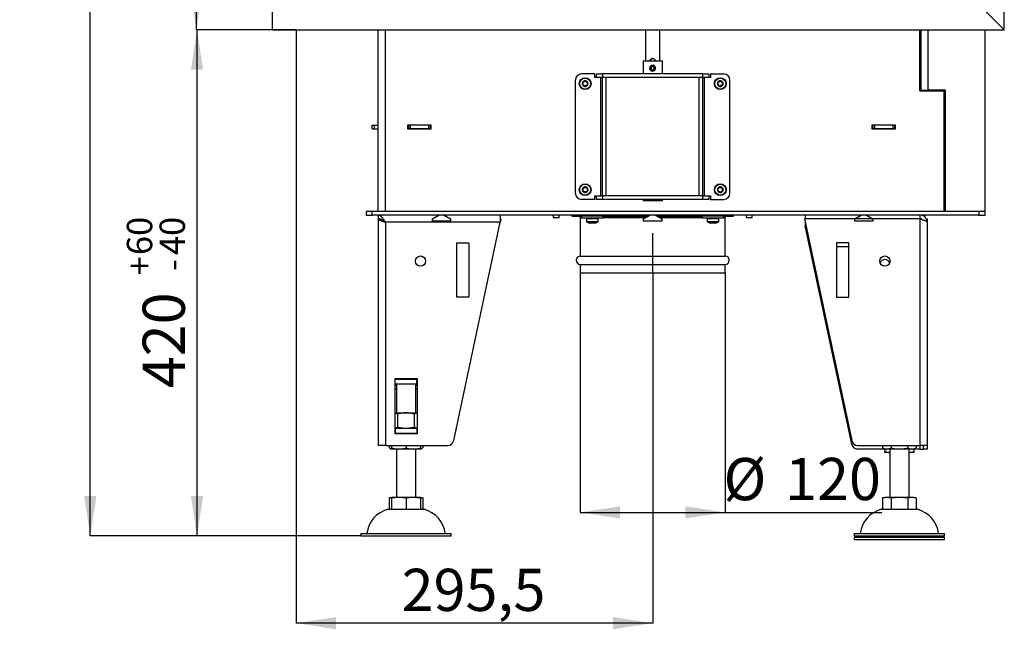
# Model space of a CAD drawing. Units: millimetres. Extents: x 19 to 192, y 16 to 270.
# Drawn here: x 19 to 101, y 133 to 183 of the extents above; entities that cross this region are included whole.
import ezdxf

# ---------------------------------------------------------------- set-up
doc = ezdxf.new("R2010")
doc.units = ezdxf.units.MM
doc.layers.add('FORMAT', color=7, linetype='Continuous')
doc.styles.add('SLDTEXTSTYLE0', font='TXT', dxfattribs={"width": 0.605})
doc.dimstyles.new('SLDDIMSTYLE0', dxfattribs={"dimtxt": 3.5, "dimasz": 3.302, "dimexe": 0, "dimexo": 0.0625, "dimgap": 0.875, "dimtad": 1, "dimdec": 1, "dimlfac": 10, "dimrnd": 1e-09, "dimzin": 12, "dimdsep": 46, "dimtxsty": 'SLDTEXTSTYLE0', "dimsah": 1, "dimcen": 0.09, "dimadec": 0, "dimazin": 3, "dimtfac": 1, "dimtdec": 1, "dimtofl": 0, "dimtmove": 0, "dimatfit": 3, "dimfxl": 0, "dimfrac": 2, "dimtolj": 1, "dimtzin": 12, "dimarcsym": 0})
doc.dimstyles.new('SLDDIMSTYLE2', dxfattribs={"dimtxt": 3.5, "dimasz": 3.302, "dimexe": 0, "dimexo": 0.0625, "dimgap": 0.875, "dimtad": 1, "dimdec": 0, "dimlfac": 10, "dimrnd": 1e-09, "dimzin": 12, "dimdsep": 46, "dimtxsty": 'SLDTEXTSTYLE0', "dimsah": 1, "dimcen": 0.09, "dimadec": 0, "dimazin": 3, "dimtol": 1, "dimtp": 60, "dimtm": 40, "dimtfac": 1, "dimtdec": 0, "dimtofl": 0, "dimtmove": 0, "dimatfit": 3, "dimfxl": 0, "dimfrac": 2, "dimtolj": 1, "dimtzin": 12, "dimarcsym": 0})
doc.dimstyles.new('SLDDIMSTYLE3', dxfattribs={"dimtxt": 3.5, "dimasz": 3.302, "dimexe": 0, "dimexo": 0.0625, "dimgap": 0.875, "dimtad": 1, "dimdec": 1, "dimlfac": 10, "dimrnd": 1e-09, "dimzin": 12, "dimdsep": 46, "dimtxsty": 'SLDTEXTSTYLE0', "dimsah": 1, "dimcen": 0.09, "dimadec": 0, "dimazin": 3, "dimtol": 1, "dimtp": 60, "dimtm": 40, "dimtfac": 1, "dimtdec": 0, "dimtofl": 0, "dimtmove": 0, "dimatfit": 3, "dimfxl": 0, "dimfrac": 2, "dimtolj": 1, "dimtzin": 12, "dimarcsym": 0})

# ---------------------------------------------------------------- blocks, each defined once
blk = doc.blocks.new('_D')
at = {"layer": 'FORMAT'}
for p, q in [((42.03, 182.324), (42.03, 133.132)), ((71.58, 162.174), (71.58, 133.132)), ((71.58, 133.132), (42.03, 133.132))]:
    blk.add_line(p, q, dxfattribs=at)
for points in [[(42.03, 133.132), (45.332, 132.624), (45.332, 133.64)], [(71.58, 133.132), (68.278, 133.64), (68.278, 132.624)]]:
    blk.add_solid(points, dxfattribs=at)
at = {"layer": 'FORMAT', "insert": (50.76, 137.643), "char_height": 3.5, "attachment_point": 1, "style": 'SLDTEXTSTYLE0'}
blk.add_mtext('295,5', dxfattribs=at)
blk = doc.blocks.new('_D_2')
at = {"layer": 'FORMAT'}
for p, q in [((42.03, 182.324), (33.804, 182.324)), ((33.804, 140.374), (33.804, 182.324)), ((47.38, 140.374), (33.804, 140.374))]:
    blk.add_line(p, q, dxfattribs=at)
for points in [[(33.804, 182.324), (33.296, 179.022), (34.312, 179.022)], [(33.804, 140.374), (34.312, 143.676), (33.296, 143.676)]]:
    blk.add_solid(points, dxfattribs=at)
at = {"layer": 'FORMAT', "attachment_point": 1, "rotation": 90, "style": 'SLDTEXTSTYLE0'}
for s, insert, char_height in [('60', (27.986, 163.651), 2.1), ('40', (30.699, 163.651), 2.1), ('+', (27.986, 161.965), 2.1), ('-', (30.699, 162.328), 2.1), ('420', (29.293, 152.607), 3.5)]:
    blk.add_mtext(s, dxfattribs=dict(at, insert=insert, char_height=char_height))
blk = doc.blocks.new('_D_3')
at = {"layer": 'FORMAT'}
for p, q in [((42.03, 236.224), (33.754, 236.224)), ((33.754, 182.324), (33.754, 236.224)), ((42.03, 182.324), (33.754, 182.324))]:
    blk.add_line(p, q, dxfattribs=at)
for points in [[(33.754, 236.224), (33.246, 232.922), (34.262, 232.922)], [(33.754, 182.324), (34.262, 185.626), (33.246, 185.626)]]:
    blk.add_solid(points, dxfattribs=at)
at = {"layer": 'FORMAT', "insert": (29.243, 205.423), "char_height": 3.5, "attachment_point": 1, "rotation": 90, "style": 'SLDTEXTSTYLE0'}
blk.add_mtext('539', dxfattribs=at)
blk = doc.blocks.new('_D_4')
at = {"layer": 'FORMAT'}
for p, q in [((66.784, 256.474), (24.956, 256.474)), ((24.956, 140.374), (24.956, 256.474)), ((47.38, 140.374), (24.956, 140.374))]:
    blk.add_line(p, q, dxfattribs=at)
for points in [[(24.956, 256.474), (24.448, 253.172), (25.464, 253.172)], [(24.956, 140.374), (25.464, 143.676), (24.448, 143.676)]]:
    blk.add_solid(points, dxfattribs=at)
at = {"layer": 'FORMAT', "attachment_point": 1, "rotation": 90, "style": 'SLDTEXTSTYLE0'}
for s, insert, char_height in [('60', (19.138, 201.442), 2.1), ('40', (21.851, 201.442), 2.1), ('+', (19.138, 199.756), 2.1), ('-', (21.851, 200.119), 2.1), ('1161', (20.445, 187.725), 3.5)]:
    blk.add_mtext(s, dxfattribs=dict(at, insert=insert, char_height=char_height))
blk = doc.blocks.new('_D_5')
at = {"layer": 'FORMAT'}
for p, q in [((65.58, 162.174), (65.58, 142.319)), ((77.58, 162.174), (77.58, 142.319)), ((65.58, 142.319), (77.58, 142.319)), ((77.58, 142.319), (90.573, 142.319))]:
    blk.add_line(p, q, dxfattribs=at)
for points in [[(65.58, 142.319), (68.882, 141.811), (68.882, 142.827)], [(77.58, 142.319), (74.278, 142.827), (74.278, 141.811)]]:
    blk.add_solid(points, dxfattribs=at)
at = {"layer": 'FORMAT', "char_height": 3.5, "attachment_point": 1, "style": 'SLDTEXTSTYLE0'}
for s, insert in [('%%c', (77.449, 146.831)), ('120', (82.552, 146.84))]:
    blk.add_mtext(s, dxfattribs=dict(at, insert=insert))

msp = doc.modelspace()

# ---------------------------------------------------------------- linework, layer by layer
at = {"color": 7, "linetype": 'Continuous', "lineweight": 25}
for p, q in [((100.73, 182.324), (100.73, 236.224)), ((40.03, 184.024), (40.03, 182.324)), ((100.73, 182.324), (99.03, 184.024)), ((40.03, 182.324), (100.73, 182.324)), ((48.83, 167.274), (48.83, 182.324)), ((70.98, 182.324), (70.98, 179.754)), ((72.18, 179.754), (72.18, 182.324)), ((93.73, 177.274), (93.73, 182.324)), ((93.83, 177.324), (93.83, 182.324)), ((99.13, 167.274), (99.13, 182.324)), ((70.78, 179.754), (70.78, 178.674)), ((70.78, 179.754), (72.38, 179.754)), ((72.38, 178.674), (72.38, 179.754)), ((71.531, 179.396), (71.537, 179.356)), ((71.532, 179.396), (71.531, 179.396)), ((71.537, 179.356), (71.547, 179.297)), ((71.541, 179.353), (71.574, 179.359)), ((71.565, 179.297), (71.547, 179.297)), ((71.587, 179.358), (71.555, 179.354)), ((71.555, 179.356), (71.565, 179.297)), ((71.571, 178.909), (71.572, 178.909)), ((71.597, 179.296), (71.608, 179.355)), ((71.608, 179.355), (71.616, 179.395)), ((71.617, 179.395), (71.616, 179.395)), ((65.18, 168.774), (65.18, 178.174)), ((66.78, 178.674), (65.68, 178.674)), ((66.78, 178.374), (66.78, 178.674)), ((66.93, 178.374), (66.78, 178.374)), ((66.93, 178.374), (66.93, 178.674)), ((66.93, 178.674), (67.43, 178.674)), ((67.43, 178.374), (66.93, 178.374)), ((67.28, 168.574), (67.28, 178.374)), ((67.43, 178.674), (67.43, 178.374)), ((75.73, 178.674), (67.43, 178.674)), ((75.73, 178.374), (67.43, 178.374)), ((67.43, 168.574), (67.43, 178.374)), ((67.73, 168.574), (67.73, 178.374)), ((75.43, 168.574), (75.43, 178.374)), ((75.73, 178.374), (75.73, 178.674)), ((75.73, 178.674), (76.23, 178.674)), ((76.23, 178.374), (75.73, 178.374)), ((75.73, 168.574), (75.73, 178.374)), ((75.88, 168.574), (75.88, 178.374)), ((76.23, 178.674), (76.23, 178.374)), ((76.38, 178.374), (76.23, 178.374)), ((76.38, 178.674), (76.38, 178.374)), ((76.38, 178.674), (77.48, 178.674)), ((77.98, 168.774), (77.98, 178.174)), ((93.73, 177.274), (95.73, 177.274)), ((93.83, 177.324), (94.43, 177.324)), ((93.83, 177.274), (93.83, 177.324)), ((94.13, 177.274), (94.13, 177.324)), ((95.83, 177.324), (94.43, 177.324)), ((95.73, 167.274), (95.73, 177.274)), ((95.83, 177.324), (95.83, 167.274)), ((48.33, 174.119), (48.33, 174.419)), ((48.33, 174.419), (48.521, 174.419)), ((48.33, 174.119), (48.521, 174.119)), ((48.521, 174.119), (48.521, 174.419)), ((48.521, 174.419), (48.83, 174.419)), ((48.521, 174.119), (48.83, 174.119)), ((51.28, 174.444), (53.18, 174.444)), ((51.28, 174.094), (51.28, 174.444)), ((51.33, 174.419), (51.28, 174.419)), ((51.33, 174.119), (51.28, 174.119)), ((53.18, 174.094), (51.28, 174.094)), ((51.33, 174.419), (51.33, 174.119)), ((51.48, 174.419), (51.33, 174.419)), ((51.48, 174.119), (51.33, 174.119)), ((51.48, 174.419), (51.48, 174.119)), ((52.98, 174.419), (51.48, 174.419)), ((52.98, 174.119), (51.48, 174.119)), ((52.98, 174.419), (52.98, 174.119)), ((53.13, 174.419), (52.98, 174.419)), ((53.13, 174.119), (52.98, 174.119)), ((53.18, 174.419), (53.13, 174.419)), ((53.13, 174.419), (53.13, 174.119)), ((53.18, 174.119), (53.13, 174.119)), ((53.18, 174.444), (53.18, 174.094)), ((89.78, 174.444), (91.68, 174.444)), ((89.78, 174.094), (89.78, 174.444)), ((89.83, 174.419), (89.78, 174.419)), ((89.83, 174.119), (89.78, 174.119)), ((91.68, 174.094), (89.78, 174.094)), ((89.83, 174.419), (89.83, 174.119)), ((89.98, 174.419), (89.83, 174.419)), ((89.98, 174.119), (89.83, 174.119)), ((89.98, 174.419), (89.98, 174.119)), ((91.48, 174.419), (89.98, 174.419)), ((91.48, 174.119), (89.98, 174.119)), ((90.18, 174.119), (90.18, 174.094)), ((91.48, 174.419), (91.48, 174.119)), ((91.63, 174.419), (91.48, 174.419)), ((91.63, 174.119), (91.48, 174.119)), ((91.68, 174.419), (91.63, 174.419)), ((91.63, 174.419), (91.63, 174.119)), ((91.68, 174.119), (91.63, 174.119)), ((91.68, 174.444), (91.68, 174.094)), ((66.78, 168.274), (65.68, 168.274)), ((66.78, 168.274), (66.78, 168.574)), ((66.78, 168.574), (66.93, 168.574)), ((66.93, 168.274), (66.93, 168.574)), ((66.93, 168.574), (67.43, 168.574)), ((67.43, 168.274), (66.93, 168.274)), ((67.43, 168.574), (67.43, 168.274)), ((75.73, 168.574), (67.43, 168.574)), ((75.73, 168.274), (67.43, 168.274)), ((70.78, 168.274), (70.78, 168.154)), ((72.38, 168.154), (72.38, 168.274)), ((75.73, 168.274), (75.73, 168.574)), ((75.73, 168.574), (76.23, 168.574)), ((76.23, 168.274), (75.73, 168.274)), ((76.23, 168.574), (76.23, 168.274)), ((76.23, 168.574), (76.38, 168.574)), ((76.38, 168.574), (76.38, 168.274)), ((76.38, 168.274), (77.48, 168.274)), ((71.572, 168.154), (70.78, 168.154)), ((72.38, 168.154), (71.572, 168.154)), ((47.83, 167.274), (47.83, 166.974)), ((48.33, 167.274), (47.83, 167.274)), ((47.83, 166.974), (48.33, 166.974)), ((48.33, 166.974), (48.33, 167.274)), ((98.63, 167.274), (48.33, 167.274)), ((98.63, 166.974), (48.33, 166.974)), ((48.83, 166.974), (48.83, 166.674)), ((48.83, 166.67), (48.83, 166.666)), ((48.83, 166.666), (48.83, 166.664)), ((48.83, 166.664), (48.83, 147.874)), ((48.926, 166.664), (48.83, 166.664)), ((49.226, 166.526), (49.217, 166.519)), ((53.33, 166.666), (53.863, 166.974)), ((53.33, 166.474), (53.33, 166.666)), ((54.296, 166.974), (54.83, 166.666)), ((54.83, 166.666), (54.83, 166.474)), ((58.93, 166.974), (58.93, 166.374)), ((58.93, 166.658), (58.99, 166.658)), ((58.99, 166.658), (58.93, 166.374)), ((63.33, 166.974), (63.33, 166.774)), ((63.33, 166.774), (63.513, 166.774)), ((63.513, 166.774), (63.83, 166.774)), ((63.83, 166.774), (63.83, 166.974)), ((64.88, 166.974), (64.88, 166.874)), ((64.88, 166.874), (65.68, 166.874)), ((65.58, 166.774), (65.58, 163.574)), ((65.58, 166.774), (65.68, 166.774)), ((65.68, 166.874), (65.68, 166.714)), ((67.439, 166.874), (65.68, 166.874)), ((67.48, 166.714), (65.68, 166.714)), ((66.09, 166.664), (66.09, 166.448)), ((66.335, 166.974), (66.333, 166.874)), ((66.826, 166.874), (66.824, 166.974)), ((67.07, 166.448), (67.07, 166.664)), ((67.439, 166.874), (71.19, 166.874)), ((67.48, 166.714), (67.48, 166.874)), ((67.48, 166.774), (71.017, 166.774)), ((70.83, 166.666), (71.363, 166.974)), ((70.83, 166.474), (70.83, 166.666)), ((71.796, 166.974), (72.33, 166.666)), ((71.969, 166.874), (75.72, 166.874)), ((72.142, 166.774), (75.68, 166.774)), ((72.33, 166.666), (72.33, 166.474)), ((75.68, 166.874), (75.68, 166.714)), ((76.99, 166.714), (75.68, 166.714)), ((76.99, 166.874), (75.72, 166.874)), ((76.09, 166.664), (76.09, 166.448)), ((76.335, 166.974), (76.333, 166.874)), ((76.826, 166.874), (76.824, 166.974)), ((77.48, 166.874), (76.99, 166.874)), ((77.48, 166.714), (76.99, 166.714)), ((77.07, 166.448), (77.07, 166.664)), ((77.48, 166.714), (77.48, 166.874)), ((77.48, 166.874), (78.279, 166.874)), ((77.48, 166.774), (77.58, 166.774)), ((77.58, 163.574), (77.58, 166.774)), ((78.279, 166.874), (78.279, 166.974)), ((79.33, 166.974), (79.33, 166.774)), ((79.33, 166.774), (79.495, 166.774)), ((79.495, 166.774), (79.83, 166.774)), ((79.83, 166.774), (79.83, 166.974)), ((93.73, 166.664), (84.169, 166.658)), ((84.169, 166.658), (88.078, 148.27)), ((84.23, 166.974), (84.23, 166.674)), ((84.23, 166.658), (84.23, 166.674)), ((93.73, 166.674), (84.23, 166.674)), ((86.83, 166.674), (86.83, 166.659)), ((88.33, 166.666), (88.863, 166.974)), ((88.33, 166.474), (88.33, 166.666)), ((89.296, 166.974), (89.83, 166.666)), ((89.83, 166.666), (89.83, 166.474)), ((90.23, 166.674), (90.23, 166.662)), ((90.93, 166.674), (90.93, 166.662)), ((92.73, 166.663), (92.73, 166.674)), ((93.73, 166.974), (93.73, 166.674)), ((93.73, 166.664), (93.73, 147.874)), ((93.83, 166.974), (93.83, 166.965)), ((93.83, 166.655), (93.83, 166.633)), ((94.13, 166.974), (94.13, 166.819)), ((94.246, 166.674), (94.33, 166.674)), ((94.33, 166.674), (94.33, 166.374)), ((98.63, 167.274), (98.63, 166.974)), ((99.13, 167.274), (98.63, 167.274)), ((98.63, 166.974), (99.13, 166.974)), ((99.13, 166.974), (99.13, 167.274)), ((49.43, 166.374), (49.43, 147.874)), ((58.93, 166.374), (49.43, 166.374)), ((54.83, 166.474), (53.33, 166.474)), ((55.081, 148.27), (58.93, 166.374)), ((66.121, 166.401), (66.34, 166.314)), ((66.398, 166.314), (66.34, 166.314)), ((66.625, 166.314), (66.398, 166.314)), ((66.806, 166.314), (66.625, 166.314)), ((66.82, 166.314), (66.806, 166.314)), ((66.82, 166.314), (67.038, 166.401)), ((72.33, 166.474), (70.83, 166.474)), ((76.121, 166.401), (76.34, 166.314)), ((76.355, 166.314), (76.34, 166.314)), ((76.54, 166.314), (76.355, 166.314)), ((76.765, 166.314), (76.54, 166.314)), ((76.82, 166.314), (76.765, 166.314)), ((76.82, 166.314), (77.038, 166.401)), ((84.23, 166.374), (84.23, 166.074)), ((88.078, 147.97), (84.23, 166.074)), ((89.83, 166.474), (88.33, 166.474)), ((94.33, 166.374), (94.33, 147.874)), ((55.33, 164.658), (56.33, 164.658)), ((55.33, 160.158), (55.33, 164.658)), ((56.33, 164.658), (56.33, 160.158)), ((86.829, 164.658), (86.829, 160.158)), ((87.829, 164.658), (86.829, 164.658)), ((86.829, 164.358), (87.829, 164.358)), ((87.829, 160.158), (87.829, 164.658)), ((65.58, 163.574), (77.58, 163.574)), ((65.58, 162.874), (65.58, 162.174)), ((65.58, 162.874), (77.58, 162.874)), ((77.58, 162.174), (77.58, 162.874)), ((65.58, 162.174), (77.58, 162.174)), ((56.33, 160.158), (55.33, 160.158)), ((86.829, 160.158), (87.829, 160.158)), ((52.07, 153.394), (50.19, 153.394)), ((50.19, 153.394), (50.19, 148.854)), ((50.23, 153.374), (50.19, 153.374)), ((50.23, 152.974), (50.19, 152.974)), ((50.19, 152.876), (50.33, 152.876)), ((50.33, 152.836), (50.19, 152.836)), ((50.23, 152.974), (50.23, 153.374)), ((50.23, 153.374), (52.03, 153.374)), ((50.23, 152.974), (52.03, 152.974)), ((50.33, 153.394), (50.33, 153.374)), ((50.33, 152.974), (50.33, 150.574)), ((51.93, 153.374), (51.93, 153.394)), ((51.93, 150.574), (51.93, 152.974)), ((51.93, 152.876), (52.07, 152.876)), ((52.07, 152.836), (51.93, 152.836)), ((52.03, 152.974), (52.03, 153.374)), ((52.07, 153.374), (52.03, 153.374)), ((52.07, 152.974), (52.03, 152.974)), ((52.07, 148.854), (52.07, 153.394)), ((50.19, 150.574), (51.13, 150.574)), ((50.437, 149.381), (50.437, 150.467)), ((51.13, 150.574), (52.07, 150.574)), ((51.822, 149.381), (51.822, 150.467)), ((50.19, 149.274), (50.23, 149.274)), ((50.19, 148.874), (50.23, 148.874)), ((50.19, 148.854), (52.07, 148.854)), ((50.23, 149.274), (50.23, 148.874)), ((52.03, 149.274), (50.23, 149.274)), ((52.03, 148.874), (50.23, 148.874)), ((52.03, 149.274), (52.03, 148.874)), ((52.03, 149.274), (52.07, 149.274)), ((52.03, 148.874), (52.07, 148.874)), ((49.43, 147.874), (48.83, 147.874)), ((49.43, 147.874), (54.592, 147.874)), ((49.744, 147.874), (49.744, 147.671)), ((49.93, 147.874), (49.93, 147.671)), ((51.13, 147.874), (51.13, 147.671)), ((52.33, 147.874), (52.33, 147.671)), ((52.515, 147.874), (52.515, 147.671)), ((88.567, 147.874), (93.73, 147.874)), ((90.644, 147.874), (90.644, 147.671)), ((91.337, 147.874), (91.337, 147.671)), ((92.722, 147.874), (92.722, 147.671)), ((93.415, 147.874), (93.415, 147.671)), ((94.33, 147.874), (93.73, 147.874)), ((94.03, 147.574), (94.03, 147.874)), ((94.33, 147.874), (94.33, 147.574)), ((50.53, 147.574), (49.93, 147.574)), ((50.33, 147.574), (50.33, 143.574)), ((51.73, 147.574), (50.53, 147.574)), ((52.33, 147.574), (51.73, 147.574)), ((51.93, 143.574), (51.93, 147.574)), ((90.83, 147.574), (88.567, 147.574)), ((90.83, 147.574), (90.83, 147.371)), ((90.99, 147.574), (90.83, 147.574)), ((91.23, 147.274), (90.83, 147.274)), ((92.03, 147.574), (90.99, 147.574)), ((91.23, 147.574), (91.23, 143.574)), ((93.069, 147.574), (92.03, 147.574)), ((92.83, 143.574), (92.83, 147.574)), ((93.23, 147.274), (92.83, 147.274)), ((93.23, 147.574), (93.069, 147.574)), ((93.23, 147.574), (93.23, 147.371)), ((93.73, 147.574), (93.23, 147.574)), ((93.73, 147.574), (94.03, 147.574)), ((94.33, 147.574), (94.03, 147.574)), ((49.744, 143.537), (49.744, 142.574)), ((49.93, 143.574), (50.53, 143.574)), ((49.93, 143.537), (49.93, 142.574)), ((50.53, 143.574), (51.73, 143.574)), ((51.13, 143.537), (51.13, 142.574)), ((51.73, 143.574), (52.33, 143.574)), ((52.33, 143.537), (52.33, 142.574)), ((52.515, 143.537), (52.515, 142.574)), ((90.644, 143.537), (90.644, 142.574)), ((90.83, 143.574), (90.99, 143.574)), ((90.99, 143.574), (92.03, 143.574)), ((91.337, 143.537), (91.337, 142.574)), ((92.03, 143.574), (93.069, 143.574)), ((92.722, 143.537), (92.722, 142.574)), ((93.069, 143.574), (93.23, 143.574)), ((93.415, 143.537), (93.415, 142.574)), ((49.63, 142.574), (51.13, 142.574)), ((51.13, 142.574), (52.63, 142.574)), ((90.53, 142.574), (93.53, 142.574)), ((47.38, 140.574), (47.38, 140.374)), ((47.38, 140.574), (51.13, 140.574)), ((51.13, 140.574), (54.88, 140.574)), ((54.88, 140.374), (54.88, 140.574)), ((88.28, 140.574), (88.28, 140.374)), ((88.28, 140.574), (95.78, 140.574)), ((95.78, 140.374), (95.78, 140.574)), ((47.38, 140.374), (51.13, 140.374)), ((51.13, 140.374), (54.88, 140.374)), ((88.28, 140.374), (95.78, 140.374)), ((88.28, 140.274), (88.28, 140.074)), ((88.28, 140.274), (95.78, 140.274)), ((88.28, 140.074), (95.78, 140.074)), ((88.794, 140.374), (88.78, 140.274)), ((95.28, 140.274), (95.265, 140.374)), ((95.78, 140.074), (95.78, 140.274))]:
    msp.add_line(p, q, dxfattribs=at)
at = {"color": 8, "linetype": 'Continuous', "lineweight": 25}
for p, q in [((49.43, 167.274), (49.43, 182.324)), ((94.43, 177.324), (94.43, 182.324)), ((67.07, 166.664), (66.09, 166.664)), ((77.07, 166.664), (76.09, 166.664)), ((66.09, 166.448), (67.07, 166.448)), ((66.964, 166.401), (66.121, 166.401)), ((67.038, 166.401), (66.964, 166.401)), ((76.09, 166.448), (77.07, 166.448)), ((76.124, 166.401), (76.121, 166.401)), ((77.038, 166.401), (76.124, 166.401)), ((84.23, 166.074), (84.293, 166.074)), ((50.19, 152.574), (50.33, 152.574)), ((51.93, 152.574), (52.07, 152.574)), ((93.73, 147.874), (93.73, 147.574))]:
    msp.add_line(p, q, dxfattribs=at)
at = {"color": 7, "linetype": 'Continuous', "lineweight": 25}
for centre, radius in [((65.98, 177.874), 0.49), ((65.98, 177.874), 0.459), ((77.18, 177.874), 0.49), ((77.18, 177.874), 0.459), ((65.98, 169.074), 0.49), ((65.98, 169.074), 0.459), ((77.18, 169.074), 0.49), ((77.18, 169.074), 0.459), ((52.33, 163.158), 0.425), ((90.829, 163.158), 0.425)]:
    msp.add_circle(centre, radius, dxfattribs=at)
for centre, radius, start, end in [((71.571, 179.154), 0.245, 99.39725, 79.53969), ((71.57, 179.154), 0.205, 99.39705, 79.53989), ((71.57, 179.154), 0.145, 99.39653, 79.54041), ((71.589, 179.154), 0.145, 99.39851, 266.32976), ((65.68, 178.174), 0.5, 90, 180), ((65.98, 177.874), 0.24, 135.99516, 195.99516), ((65.623, 177.963), 0.2, 314.85251, 17.13781), ((65.98, 177.874), 0.24, 75.99516, 135.99516), ((65.823, 178.025), 0.01, 74.85251, 197.13781), ((65.878, 178.228), 0.2, 254.85251, 317.13781), ((66.032, 178.085), 0.01, 14.85251, 137.13781), ((65.98, 177.874), 0.24, 15.99516, 75.99516), ((66.235, 178.138), 0.2, 194.85251, 257.13781), ((76.98, 177.874), 0.3, 156.56329, 203.43671), ((77.18, 177.874), 0.24, 135.29092, 195.29092), ((76.824, 177.967), 0.2, 314.14827, 16.43357), ((77.18, 177.874), 0.24, 75.29092, 135.29092), ((77.025, 178.027), 0.01, 74.14827, 196.43357), ((77.083, 178.229), 0.2, 254.14827, 316.43357), ((77.235, 178.084), 0.01, 14.14827, 136.43357), ((77.18, 177.874), 0.24, 15.29092, 75.29092), ((77.438, 178.135), 0.2, 194.14827, 256.43357), ((77.48, 178.174), 0.5, 0, 90), ((77.38, 177.874), 0.3, 336.56329, 23.43671), ((65.98, 177.874), 0.24, 195.99516, 255.99516), ((65.771, 177.814), 0.01, 134.85251, 257.13781), ((65.724, 177.609), 0.2, 14.85251, 77.13781), ((65.927, 177.663), 0.01, 194.85251, 317.13781), ((65.98, 177.874), 0.24, 255.99516, 315.99516), ((66.081, 177.52), 0.2, 74.85251, 137.13781), ((66.136, 177.723), 0.01, 254.85251, 17.13781), ((66.337, 177.785), 0.2, 134.85251, 197.13781), ((65.98, 177.874), 0.24, 315.99516, 15.99516), ((66.188, 177.934), 0.01, 314.85251, 77.13781), ((77.18, 177.874), 0.24, 195.29092, 255.29092), ((76.97, 177.817), 0.01, 134.14827, 256.43357), ((76.921, 177.612), 0.2, 14.14827, 76.43357), ((77.124, 177.664), 0.01, 194.14827, 316.43357), ((77.18, 177.874), 0.24, 255.29092, 315.29092), ((77.277, 177.519), 0.2, 74.14827, 136.43357), ((77.334, 177.721), 0.01, 254.14827, 16.43357), ((77.535, 177.781), 0.2, 134.14827, 196.43357), ((77.18, 177.874), 0.24, 315.29092, 15.29092), ((77.389, 177.931), 0.01, 314.14827, 76.43357), ((65.98, 169.074), 0.24, 134.64203, 194.64203), ((65.98, 169.074), 0.24, 194.64203, 254.64203), ((65.769, 169.019), 0.01, 133.49938, 255.78468), ((65.625, 169.171), 0.2, 313.49938, 15.78468), ((65.718, 168.815), 0.2, 13.49938, 75.78468), ((65.98, 169.074), 0.24, 74.64203, 134.64203), ((65.827, 169.228), 0.01, 73.49938, 195.78468), ((65.887, 169.43), 0.2, 253.49938, 315.78468), ((66.037, 169.283), 0.01, 13.49938, 135.78468), ((65.98, 169.074), 0.24, 14.64203, 74.64203), ((66.241, 169.332), 0.2, 193.49938, 255.78468), ((66.334, 168.976), 0.2, 133.49938, 195.78468), ((65.98, 169.074), 0.24, 314.64203, 14.64203), ((66.19, 169.129), 0.01, 313.49938, 75.78468), ((76.98, 169.074), 0.3, 156.56329, 203.43671), ((77.18, 169.074), 0.24, 165.07303, 225.07303), ((77.18, 169.074), 0.24, 105.07303, 165.07303), ((76.97, 169.13), 0.01, 103.93038, 226.21568), ((76.824, 168.978), 0.2, 343.93038, 46.21568), ((76.919, 169.334), 0.2, 283.93038, 346.21568), ((77.123, 169.284), 0.01, 43.93038, 166.21568), ((77.18, 169.074), 0.24, 45.07303, 105.07303), ((77.274, 169.429), 0.2, 223.93038, 286.21568), ((77.18, 169.074), 0.24, 285.07303, 345.07303), ((77.44, 168.814), 0.2, 103.93038, 166.21568), ((77.333, 169.228), 0.01, 343.93038, 106.21568), ((77.535, 169.17), 0.2, 163.93038, 226.21568), ((77.18, 169.074), 0.24, 345.07303, 45.07303), ((77.389, 169.018), 0.01, 283.93038, 46.21568), ((77.38, 169.074), 0.3, 336.56329, 23.43671), ((65.68, 168.774), 0.5, 180, 270), ((65.922, 168.864), 0.01, 193.49938, 315.78468), ((65.98, 169.074), 0.24, 254.64203, 314.64203), ((66.073, 168.718), 0.2, 73.49938, 135.78468), ((66.132, 168.919), 0.01, 253.49938, 15.78468), ((77.18, 169.074), 0.24, 225.07303, 285.07303), ((77.026, 168.92), 0.01, 163.93038, 286.21568), ((77.085, 168.718), 0.2, 43.93038, 106.21568), ((77.236, 168.864), 0.01, 223.93038, 346.21568), ((77.48, 168.774), 0.5, 270, 0), ((65.48, 166.774), 0.1, 0, 90), ((66.14, 166.664), 0.05, 90, 180), ((67.02, 166.664), 0.05, 0, 90), ((76.14, 166.664), 0.05, 90, 180), ((77.02, 166.664), 0.05, 0, 90), ((77.679, 166.774), 0.1, 90, 180), ((66.14, 166.448), 0.05, 180, 248.19859), ((67.02, 166.448), 0.05, 291.80141, 0), ((76.14, 166.448), 0.05, 180, 248.19859), ((77.02, 166.448), 0.05, 291.80141, 0), ((65.58, 163.224), 0.35, 90, 270), ((77.58, 163.224), 0.35, 270, 90), ((90.829, 162.858), 0.425, 20.66732, 159.33268), ((54.592, 148.374), 0.5, 270, 348), ((88.567, 148.374), 0.5, 192, 270), ((88.567, 148.074), 0.5, 192, 270), ((50.393, 148.681), 1.2, 237.25528, 247.28127), ((51.866, 148.681), 1.2, 292.71873, 302.74189), ((91.293, 148.681), 1.2, 237.25528, 247.28127), ((92.766, 148.681), 1.2, 292.71873, 302.74189), ((50.225, 140.288), 2.363, 104.59069, 173.03745), ((52.034, 140.288), 2.363, 6.96255, 75.40931), ((91.125, 140.288), 2.363, 104.59069, 173.03745), ((92.934, 140.288), 2.363, 6.96255, 75.40931)]:
    msp.add_arc(centre, radius, start, end, dxfattribs=at)
for points, knots in [([(71.367, 179.754), (71.366, 179.76), (71.363, 179.788), (71.379, 179.839), (71.415, 179.897), (71.47, 179.941), (71.538, 179.965), (71.608, 179.965), (71.674, 179.943), (71.73, 179.901), (71.768, 179.843), (71.786, 179.789), (71.783, 179.76), (71.782, 179.754)], [0, 0, 0, 0, 0.0281827, 0.1285304, 0.2306603, 0.3386971, 0.4479563, 0.5520398, 0.6527781, 0.7563431, 0.8651023, 0.9737885, 1, 1, 1, 1]), ([(71.585, 179.962), (71.579, 179.962), (71.551, 179.965), (71.5, 179.949), (71.442, 179.913), (71.399, 179.858), (71.375, 179.801), (71.377, 179.765), (71.378, 179.754)], [0, 0, 0, 0, 0.0549828, 0.2570625, 0.4620152, 0.6775377, 0.8966081, 1, 1, 1, 1]), ([(71.539, 179.354), (71.55, 179.357), (71.573, 179.362), (71.596, 179.356), (71.608, 179.353)], [0, 0, 0, 0, 0.478087, 1, 1, 1, 1]), ([(49.43, 166.374), (49.404, 166.414), (49.353, 166.494), (49.277, 166.609), (49.2, 166.715), (49.124, 166.807), (49.047, 166.882), (48.973, 166.935), (48.9, 166.968), (48.853, 166.972), (48.83, 166.974)], [0, 0, 0, 0, 0.127339, 0.254678, 0.38214, 0.509601, 0.637063, 0.764525, 0.882262, 1, 1, 1, 1]), ([(49.43, 166.374), (49.395, 166.401), (49.326, 166.456), (49.222, 166.531), (49.116, 166.596), (49.016, 166.641), (48.921, 166.669), (48.86, 166.672), (48.83, 166.674)], [0, 0, 0, 0, 0.171646, 0.348226, 0.520477, 0.697716, 0.847242, 1, 1, 1, 1]), ([(49.182, 166.554), (49.193, 166.542), (49.216, 166.518), (49.262, 166.483), (49.314, 166.446), (49.371, 166.41), (49.41, 166.386), (49.43, 166.374)], [0, 0, 0, 0, 0.1928873, 0.3946655, 0.5964436, 0.7982218, 1, 1, 1, 1]), ([(94.33, 166.374), (94.327, 166.414), (94.322, 166.494), (94.286, 166.609), (94.228, 166.715), (94.15, 166.807), (94.055, 166.882), (93.951, 166.935), (93.841, 166.968), (93.767, 166.972), (93.73, 166.974)], [0, 0, 0, 0, 0.127339, 0.254678, 0.38214, 0.509601, 0.637063, 0.764525, 0.882262, 1, 1, 1, 1]), ([(93.918, 166.605), (93.901, 166.618), (93.866, 166.645), (93.801, 166.669), (93.754, 166.672), (93.73, 166.674)], [0, 0, 0, 0, 0.3054735, 0.6490241, 1, 1, 1, 1]), ([(50.437, 150.467), (50.409, 150.482), (50.353, 150.513), (50.27, 150.546), (50.215, 150.558), (50.19, 150.564)], [0, 0, 0, 0, 0.345316, 0.690553, 1, 1, 1, 1]), ([(51.13, 150.574), (51.113, 150.574), (51.043, 150.573), (50.918, 150.565), (50.757, 150.543), (50.596, 150.51), (50.49, 150.481), (50.437, 150.467)], [0, 0, 0, 0, 0.070064, 0.300431, 0.530834, 0.765394, 1, 1, 1, 1]), ([(51.822, 150.467), (51.766, 150.482), (51.654, 150.513), (51.482, 150.546), (51.307, 150.569), (51.189, 150.572), (51.13, 150.574)], [0, 0, 0, 0, 0.2477112, 0.4953655, 0.7477053, 1, 1, 1, 1]), ([(52.07, 150.564), (52.05, 150.56), (52.009, 150.551), (51.926, 150.522), (51.864, 150.489), (51.822, 150.467)], [0, 0, 0, 0, 0.233913, 0.487644, 1, 1, 1, 1]), ([(50.437, 149.381), (50.409, 149.366), (50.353, 149.335), (50.27, 149.302), (50.215, 149.29), (50.19, 149.284)], [0, 0, 0, 0, 0.345316, 0.690553, 1, 1, 1, 1]), ([(51.13, 149.274), (51.113, 149.274), (51.043, 149.275), (50.918, 149.283), (50.757, 149.305), (50.596, 149.337), (50.49, 149.367), (50.437, 149.381)], [0, 0, 0, 0, 0.0700644, 0.3004313, 0.5308341, 0.7653944, 1, 1, 1, 1]), ([(51.822, 149.381), (51.766, 149.366), (51.654, 149.335), (51.482, 149.301), (51.307, 149.278), (51.189, 149.275), (51.13, 149.274)], [0, 0, 0, 0, 0.247711, 0.495365, 0.747705, 1, 1, 1, 1]), ([(52.07, 149.284), (52.05, 149.288), (52.009, 149.297), (51.926, 149.326), (51.864, 149.359), (51.822, 149.381)], [0, 0, 0, 0, 0.233913, 0.487644, 1, 1, 1, 1]), ([(50.53, 148.874), (50.479, 148.873), (50.385, 148.872), (50.29, 148.86), (50.246, 148.854)], [0, 0, 0, 0, 0.529052, 1, 1, 1, 1]), ([(50.809, 148.854), (50.775, 148.859), (50.692, 148.87), (50.598, 148.874), (50.54, 148.874), (50.53, 148.874)], [0, 0, 0, 0, 0.3709767, 0.8936496, 1, 1, 1, 1]), ([(51.73, 148.874), (51.679, 148.873), (51.585, 148.872), (51.49, 148.86), (51.446, 148.854)], [0, 0, 0, 0, 0.529052, 1, 1, 1, 1]), ([(52.009, 148.854), (51.974, 148.859), (51.892, 148.87), (51.798, 148.874), (51.74, 148.874), (51.73, 148.874)], [0, 0, 0, 0, 0.370977, 0.89365, 1, 1, 1, 1]), ([(49.744, 147.671), (49.77, 147.656), (49.823, 147.626), (49.886, 147.603), (49.921, 147.595), (49.93, 147.594)], [0, 0, 0, 0, 0.434155, 0.86848, 1, 1, 1, 1]), ([(49.93, 147.671), (49.975, 147.656), (50.067, 147.625), (50.209, 147.597), (50.354, 147.579), (50.461, 147.574), (50.52, 147.574), (50.53, 147.574)], [0, 0, 0, 0, 0.2348662, 0.4698249, 0.710413, 0.9510388, 1, 1, 1, 1]), ([(49.93, 147.574), (49.93, 147.575), (49.93, 147.577), (49.93, 147.594), (49.93, 147.622), (49.93, 147.655), (49.93, 147.671)], [0, 0, 0, 0, 0.247283, 0.494529, 0.747325, 1, 1, 1, 1]), ([(50.53, 147.574), (50.58, 147.575), (50.68, 147.577), (50.831, 147.594), (50.982, 147.622), (51.08, 147.655), (51.13, 147.671)], [0, 0, 0, 0, 0.247283, 0.494529, 0.747325, 1, 1, 1, 1]), ([(51.13, 147.671), (51.175, 147.656), (51.267, 147.625), (51.409, 147.597), (51.553, 147.579), (51.661, 147.574), (51.72, 147.574), (51.73, 147.574)], [0, 0, 0, 0, 0.234866, 0.469825, 0.710413, 0.951039, 1, 1, 1, 1]), ([(51.73, 147.574), (51.78, 147.575), (51.88, 147.577), (52.031, 147.594), (52.182, 147.622), (52.28, 147.655), (52.33, 147.671)], [0, 0, 0, 0, 0.247283, 0.494529, 0.747325, 1, 1, 1, 1]), ([(52.33, 147.593), (52.334, 147.594), (52.367, 147.6), (52.43, 147.623), (52.487, 147.655), (52.515, 147.671)], [0, 0, 0, 0, 0.065758, 0.532991, 1, 1, 1, 1]), ([(52.33, 147.671), (52.33, 147.655), (52.33, 147.626), (52.33, 147.601), (52.33, 147.579), (52.33, 147.576), (52.33, 147.574)], [0, 0, 0, 0, 0.259188, 0.443336, 0.62751, 1, 1, 1, 1]), ([(90.644, 147.671), (90.67, 147.656), (90.723, 147.625), (90.805, 147.597), (90.889, 147.579), (90.951, 147.574), (90.985, 147.574), (90.99, 147.574)], [0, 0, 0, 0, 0.234866, 0.469825, 0.710413, 0.951039, 1, 1, 1, 1]), ([(90.83, 147.371), (90.875, 147.356), (90.967, 147.326), (91.101, 147.298), (91.189, 147.289), (91.23, 147.284)], [0, 0, 0, 0, 0.350193, 0.700524, 1, 1, 1, 1]), ([(90.83, 147.274), (90.83, 147.275), (90.83, 147.277), (90.83, 147.294), (90.83, 147.322), (90.83, 147.355), (90.83, 147.371)], [0, 0, 0, 0, 0.2472826, 0.4945294, 0.7473252, 1, 1, 1, 1]), ([(90.99, 147.574), (91.019, 147.575), (91.077, 147.577), (91.164, 147.594), (91.251, 147.622), (91.308, 147.655), (91.337, 147.671)], [0, 0, 0, 0, 0.247283, 0.494529, 0.747325, 1, 1, 1, 1]), ([(91.337, 147.671), (91.395, 147.655), (91.495, 147.626), (91.64, 147.601), (91.812, 147.579), (91.942, 147.576), (92.03, 147.574)], [0, 0, 0, 0, 0.259188, 0.443336, 0.62751, 1, 1, 1, 1]), ([(92.03, 147.574), (92.088, 147.575), (92.203, 147.577), (92.378, 147.594), (92.552, 147.622), (92.666, 147.655), (92.722, 147.671)], [0, 0, 0, 0, 0.247283, 0.494529, 0.747325, 1, 1, 1, 1]), ([(92.722, 147.671), (92.749, 147.656), (92.802, 147.625), (92.884, 147.597), (92.967, 147.579), (93.029, 147.574), (93.063, 147.574), (93.069, 147.574)], [0, 0, 0, 0, 0.234866, 0.469825, 0.710413, 0.951039, 1, 1, 1, 1]), ([(92.83, 147.285), (92.863, 147.288), (92.947, 147.296), (93.082, 147.323), (93.18, 147.355), (93.23, 147.371)], [0, 0, 0, 0, 0.246256, 0.623218, 1, 1, 1, 1]), ([(93.069, 147.574), (93.098, 147.575), (93.156, 147.577), (93.243, 147.594), (93.33, 147.622), (93.387, 147.655), (93.415, 147.671)], [0, 0, 0, 0, 0.247283, 0.494529, 0.747325, 1, 1, 1, 1]), ([(93.23, 147.371), (93.23, 147.355), (93.23, 147.326), (93.23, 147.301), (93.23, 147.279), (93.23, 147.276), (93.23, 147.274)], [0, 0, 0, 0, 0.2591879, 0.443336, 0.6275098, 1, 1, 1, 1]), ([(49.744, 143.537), (49.773, 143.544), (49.83, 143.558), (49.892, 143.566), (49.925, 143.567), (49.93, 143.568)], [0, 0, 0, 0, 0.464379, 0.928881, 1, 1, 1, 1]), ([(49.93, 143.537), (49.979, 143.544), (50.078, 143.558), (50.279, 143.571), (50.429, 143.573), (50.53, 143.574)], [0, 0, 0, 0, 0.249273, 0.498612, 1, 1, 1, 1]), ([(49.93, 143.574), (49.93, 143.573), (49.93, 143.571), (49.93, 143.558), (49.93, 143.544), (49.93, 143.537)], [0, 0, 0, 0, 0.49904, 0.749553, 1, 1, 1, 1]), ([(50.53, 143.574), (50.63, 143.573), (50.78, 143.571), (50.98, 143.558), (51.08, 143.544), (51.13, 143.537)], [0, 0, 0, 0, 0.4990398, 0.7495534, 1, 1, 1, 1]), ([(51.13, 143.537), (51.179, 143.544), (51.278, 143.558), (51.479, 143.571), (51.629, 143.573), (51.73, 143.574)], [0, 0, 0, 0, 0.249273, 0.498612, 1, 1, 1, 1]), ([(51.73, 143.574), (51.83, 143.573), (51.98, 143.571), (52.18, 143.558), (52.28, 143.544), (52.33, 143.537)], [0, 0, 0, 0, 0.4990398, 0.7495534, 1, 1, 1, 1]), ([(52.33, 143.537), (52.33, 143.546), (52.33, 143.563), (52.33, 143.572), (52.33, 143.573), (52.33, 143.574)], [0, 0, 0, 0, 0.320741, 0.660129, 1, 1, 1, 1]), ([(52.33, 143.568), (52.334, 143.567), (52.367, 143.566), (52.429, 143.558), (52.486, 143.544), (52.515, 143.537)], [0, 0, 0, 0, 0.0667476, 0.5334363, 1, 1, 1, 1]), ([(90.644, 143.537), (90.673, 143.544), (90.73, 143.558), (90.846, 143.571), (90.932, 143.573), (90.99, 143.574)], [0, 0, 0, 0, 0.249273, 0.498612, 1, 1, 1, 1]), ([(90.99, 143.574), (91.048, 143.573), (91.135, 143.571), (91.25, 143.558), (91.308, 143.544), (91.337, 143.537)], [0, 0, 0, 0, 0.4990398, 0.7495534, 1, 1, 1, 1]), ([(91.337, 143.537), (91.411, 143.546), (91.562, 143.563), (91.794, 143.572), (91.951, 143.573), (92.03, 143.574)], [0, 0, 0, 0, 0.320741, 0.660129, 1, 1, 1, 1]), ([(92.03, 143.574), (92.145, 143.573), (92.319, 143.571), (92.55, 143.558), (92.665, 143.544), (92.722, 143.537)], [0, 0, 0, 0, 0.49904, 0.749553, 1, 1, 1, 1]), ([(92.722, 143.537), (92.751, 143.544), (92.808, 143.558), (92.924, 143.571), (93.011, 143.573), (93.069, 143.574)], [0, 0, 0, 0, 0.249273, 0.498612, 1, 1, 1, 1]), ([(93.069, 143.574), (93.127, 143.573), (93.213, 143.571), (93.329, 143.558), (93.386, 143.544), (93.415, 143.537)], [0, 0, 0, 0, 0.49904, 0.749553, 1, 1, 1, 1])]:
    msp.add_open_spline(points, degree=3, knots=knots, dxfattribs=at)
for points in [[(48.83, 166.664), (48.832, 166.652), (48.836, 166.628), (48.872, 166.591), (48.927, 166.555), (49.003, 166.519), (49.094, 166.483), (49.199, 166.446), (49.312, 166.41), (49.39, 166.386), (49.43, 166.374)], [(93.73, 166.664), (93.769, 166.652), (93.847, 166.628), (93.961, 166.591), (94.065, 166.555), (94.157, 166.519), (94.232, 166.483), (94.287, 166.446), (94.323, 166.41), (94.327, 166.386), (94.33, 166.374)]]:
    msp.add_open_spline(points, degree=3, dxfattribs=at)
at = {"layer": 'FORMAT'}
msp.add_line((71.58, 162.174), (71.58, 165.459), dxfattribs=at)

# ---------------------------------------------------------------- dimensions: what is measured, and where the dimension line sits
for base, p1, p2, dimstyle, picture, middle in [((24.956, 256.474), (47.38, 140.374), (66.784, 256.474), 'SLDDIMSTYLE3', '_D_4', (24.956, 196.187)), ((33.754, 236.224), (42.03, 182.324), (42.03, 236.224), 'SLDDIMSTYLE0', '_D_3', (33.754, 209.434)), ((33.804261278, 182.323902396), (47.37960964, 140.373902396), (42.02960964, 182.323902396), 'SLDDIMSTYLE2', '_D_2', (33.804261278, 159.733015985))]:
    dim = msp.add_linear_dim(base=base, p1=p1, p2=p2, angle=90, dimstyle=dimstyle, dxfattribs=at)
    dim.commit()
    dim.dimension.update_dxf_attribs({"geometry": picture, "text_midpoint": middle, "dimtype": 160})
dim = msp.add_linear_dim(base=(42.03, 133.132), p1=(71.58, 162.174), p2=(42.03, 182.324), dimstyle='SLDDIMSTYLE0', dxfattribs=at)
dim.commit()
dim.dimension.update_dxf_attribs({"geometry": '_D', "text_midpoint": (56.775, 133.132), "dimtype": 160})
dim = msp.add_linear_dim(base=(77.58, 142.319), p1=(65.58, 162.174), p2=(77.58, 162.174), angle=0, text='%%c<>', dimstyle='SLDDIMSTYLE0', dxfattribs=at)
dim.commit()
dim.dimension.update_dxf_attribs({"geometry": '_D_5', "text_midpoint": (84.011, 142.319), "dimtype": 160})

doc.saveas('drawing.dxf')
